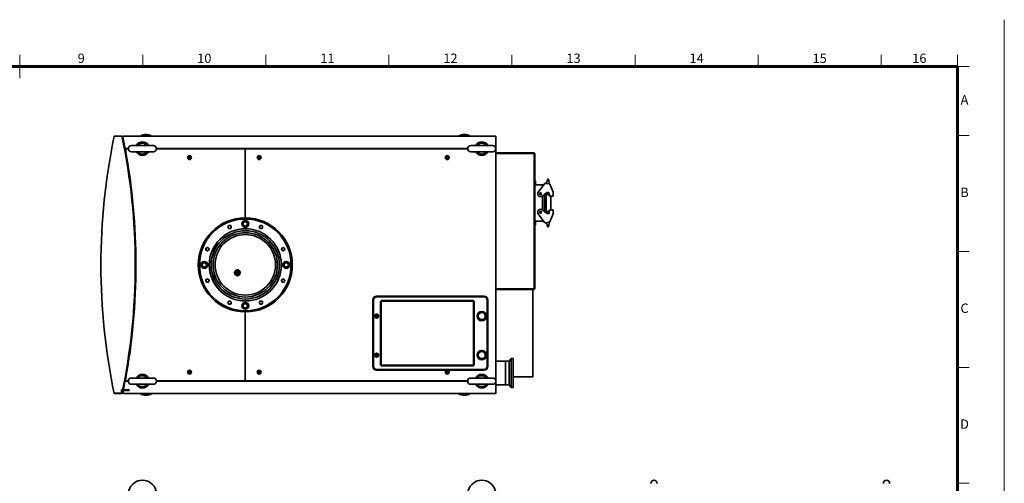
# Model space of a CAD drawing. Units: millimetres. Extents: x 0 to 5046, y 0 to 3564.
# Drawn here: x 2523 to 5046, y 2376 to 3564 of the extents above; entities that cross this region are included whole.
import ezdxf
from ezdxf.enums import TextEntityAlignment as Align

# ---------------------------------------------------------------- set-up
doc = ezdxf.new("R2010")
doc.units = ezdxf.units.MM
doc.header["$LTSCALE"] = 5
doc.linetypes.add('CENTER2', pattern=[28.575, 19.05, -3.175, 3.175, -3.175])
doc.linetypes.add('HIDDEN', pattern=[9.525, 6.35, -3.175])
for name, color, linetype, lineweight in [('CENTER1', 7, 'CENTER2', 18), ('FORMAT', 7, 'Continuous', 60), ('HIDDEN1', 3, 'HIDDEN', 18), ('HIDDEN2', 4, 'HIDDEN', 35), ('PROFILE1', 2, 'Continuous', 18), ('PROFILE2', 4, 'Continuous', 35)]:
    doc.layers.add(name, color=color, linetype=linetype, lineweight=lineweight)
doc.layers.add('NONPLOT', color=7, linetype='Continuous', lineweight=18, plot=False)
doc.styles.add('ULVAC', font='extslim2.shx', dxfattribs={"bigfont": 'extfont2.shx'})

# ---------------------------------------------------------------- blocks, each defined once
blk = doc.blocks.new('ZZWAKUA1Y-ULVAC_03')
at = {"layer": 'FORMAT', "color": 7, "lineweight": 18}
for p, q in [((420.5, 569), (420.5, 579)), ((473.0625, 574), (473.0625, 579)), ((525.625, 574), (525.625, 579)), ((578.1875, 574), (578.1875, 579)), ((630.75, 574), (630.75, 579)), ((683.3125, 574), (683.3125, 579)), ((735.875, 574), (735.875, 579)), ((788.4375, 574), (788.4375, 579)), ((821, 574), (821, 579)), ((821, 574), (826, 574)), ((821, 544.5), (826, 544.5)), ((821, 495), (826, 495)), ((821, 445.5), (826, 445.5)), ((821, 396), (826, 396))]:
    blk.add_line(p, q, dxfattribs=at)
at = {"layer": 'FORMAT', "color": 7, "lineweight": 60}
for p, q in [((25, 574), (821, 574)), ((821, 574), (821, 20))]:
    blk.add_line(p, q, dxfattribs=at)
at = {"layer": 'NONPLOT', "color": 7, "lineweight": 0}
blk.add_line((841, 0), (841, 594), dxfattribs=at)
at = {"layer": 'FORMAT', "color": 7, "lineweight": 18, "style": 'ULVAC'}
for s, p in [('9', (446.7825, 577)), ('10', (499.345, 577)), ('11', (551.9075, 577)), ('12', (604.47, 577)), ('13', (657.0325, 577)), ('14', (709.595, 577)), ('15', (762.1575, 577)), ('16', (804.7187, 577)), ('A', (824, 559.25)), ('B', (824, 519.75)), ('C', (824, 470.25)), ('D', (824, 420.75))]:
    blk.add_text(s, height=4, dxfattribs=at).set_placement(p, align=Align.MIDDLE)
blk = doc.blocks.new('A$C432E07C1')
at = {"layer": 'PROFILE2', "color": 6}
for p, q in [((-11, 0), (-5.5, 9.5)), ((-5.5, -9.5), (-11, 0)), ((-5.5, 9.5), (5.5, 9.5)), ((5.5, 9.5), (11, 0)), ((11, 0), (5.5, -9.5)), ((5.5, -9.5), (-5.5, -9.5))]:
    blk.add_line(p, q, dxfattribs=at)
at = {"layer": 'PROFILE2', "ltscale": 0.5}
blk.add_circle((0, 0), 12, dxfattribs=at)
at = {"layer": 'PROFILE2', "color": 6}
blk.add_circle((0, 0), 9, dxfattribs=at)
blk = doc.blocks.new('A$C6D1A6946')
at = {"layer": 'PROFILE2', "color": 6}
for p, q in [((-11, 0), (-5.5, 9.5)), ((-5.5, -9.5), (-11, 0)), ((-5.5, 9.5), (5.5, 9.5)), ((5.5, 9.5), (11, 0)), ((11, 0), (5.5, -9.5)), ((5.5, -9.5), (-5.5, -9.5))]:
    blk.add_line(p, q, dxfattribs=at)
at = {"layer": 'PROFILE2', "ltscale": 0.5}
blk.add_circle((0, 0), 12, dxfattribs=at)
at = {"layer": 'PROFILE2', "color": 6}
blk.add_circle((0, 0), 9, dxfattribs=at)

msp = doc.modelspace()

# ---------------------------------------------------------------- linework, layer by layer
at = {"layer": 'CENTER1', "ltscale": 0.5}
msp.add_line((2785.1, 2605.7), (2765.1, 2605.7), dxfattribs=at)
at = {"layer": 'HIDDEN1', "ltscale": 0.5}
msp.add_line((2785.1, 2613.7), (2786.7, 2613.7), dxfattribs=at)
at = {"layer": 'HIDDEN2', "ltscale": 0.5}
for p, q in [((2766.4, 2607.3), (2783.5, 2607.3)), ((2783.5, 2607.3), (2783.5, 2615.3)), ((2783.5, 2615.3), (2787, 2615.3)), ((2785.1, 2605.7), (2785.1, 2613.7))]:
    msp.add_line(p, q, dxfattribs=at)
at = {"layer": 'NONPLOT', "ltscale": 0.5}
for p in [(3867.8, 3094.2), (3437.6, 2804.4), (3437.6, 2704.4)]:
    msp.add_point(p, dxfattribs=at)
at = {"layer": 'PROFILE1', "ltscale": 0.5}
for centre, radius in [((2958.1, 3210.7), 2), ((3136.6, 3210.7), 2), ((3060.9, 3032.7), 5), ((3141.3, 3032.7), 5), ((3004.1, 2975.9), 5), ((3198.1, 2975.9), 5), ((3004.1, 2895.5), 5), ((3198.1, 2895.5), 5), ((3060.9, 2838.7), 5), ((3141.3, 2838.7), 5), ((3136.6, 2660.7), 2)]:
    msp.add_circle(centre, radius, dxfattribs=at)
at = {"layer": 'PROFILE2', "ltscale": 0.5}
for p, q in [((2785.1, 3265.7), (2765.1, 3265.7)), ((2786.7, 3257.7), (2788.3, 3257.7)), ((2787, 3256.1), (2788.6, 3256.1)), ((2787.1, 3264.1), (2787.1, 3265.7)), ((2787.1, 3265.7), (3743.1, 3265.7)), ((2792.6, 3235.3), (2787.1, 3264.1)), ((3743.1, 3235.1), (3743.1, 3265.7)), ((2793.8, 3234.1), (2792.6, 3235.3)), ((2794.6, 3232.7), (2793.7, 3231.8)), ((2793.8, 3234.1), (2801.6, 3234.1)), ((2794.6, 3232.7), (2801.6, 3232.7)), ((2809.6, 3241.7), (2865.6, 3241.7)), ((2873.5, 3232.7), (3100.1, 3232.7)), ((2873.6, 3234.1), (3671.1, 3234.1)), ((3100.1, 3232.7), (3101.1, 3231.7)), ((3101.1, 3231.7), (3102.1, 3232.7)), ((3101.1, 3057.2), (3101.1, 3231.7)), ((3102.1, 3232.7), (3671.1, 3232.7)), ((3679.1, 3241.7), (3735.1, 3241.7)), ((3742.9, 3231.9), (3743.1, 3231.7)), ((3743, 3235), (3743.1, 3235.1)), ((3743.1, 2639.7), (3743.1, 3231.7)), ((2809.6, 3225.7), (2865.6, 3225.7)), ((2956.6, 3211.1), (2956.6, 3210.3)), ((2956.6, 3211.1), (2957.4, 3211.1)), ((2956.6, 3210.3), (2957.4, 3210.3)), ((2957.7, 3212.2), (2958.5, 3212.2)), ((2957.7, 3212.2), (2957.7, 3211.4)), ((2957.7, 3210), (2957.7, 3209.2)), ((2957.7, 3209.2), (2958.5, 3209.2)), ((2958.5, 3212.2), (2958.5, 3211.4)), ((2958.5, 3210), (2958.5, 3209.2)), ((2958.8, 3211.1), (2959.6, 3211.1)), ((2958.8, 3210.3), (2959.6, 3210.3)), ((2959.6, 3211.1), (2959.6, 3210.3)), ((3135.1, 3211.1), (3135.1, 3210.3)), ((3135.1, 3211.1), (3135.9, 3211.1)), ((3135.1, 3210.3), (3135.9, 3210.3)), ((3136.2, 3212.2), (3137, 3212.2)), ((3136.2, 3212.2), (3136.2, 3211.4)), ((3136.2, 3210), (3136.2, 3209.2)), ((3136.2, 3209.2), (3137, 3209.2)), ((3137, 3212.2), (3137, 3211.4)), ((3137, 3210), (3137, 3209.2)), ((3137.3, 3211.1), (3138.1, 3211.1)), ((3137.3, 3210.3), (3138.1, 3210.3)), ((3138.1, 3211.1), (3138.1, 3210.3)), ((3617.1, 3211.1), (3617.1, 3210.3)), ((3617.1, 3211.1), (3617.9, 3211.1)), ((3617.1, 3210.3), (3617.9, 3210.3)), ((3618.2, 3212.2), (3619, 3212.2)), ((3618.2, 3212.2), (3618.2, 3211.4)), ((3618.2, 3210), (3618.2, 3209.2)), ((3618.2, 3209.2), (3619, 3209.2)), ((3619, 3212.2), (3619, 3211.4)), ((3619, 3210), (3619, 3209.2)), ((3619.3, 3211.1), (3620.1, 3211.1)), ((3619.3, 3210.3), (3620.1, 3210.3)), ((3620.1, 3211.1), (3620.1, 3210.3)), ((3679.1, 3225.7), (3735.1, 3225.7)), ((3742.6, 3222.7), (3841, 3222.7)), ((3841, 3221.1), (3743.1, 3221.1)), ((3841, 2874.3), (3841, 3221.1)), ((3842.6, 2874.3), (3842.6, 3221.1)), ((3878.1, 3154.5), (3878.1, 3154.6)), ((3842.6, 3150.7), (3844.8, 3150.7)), ((3864.8, 3140.7), (3842.6, 3140.7)), ((3844.8, 3150.7), (3844.8, 3140.7)), ((3867.6, 3143.7), (3851.8, 3122.1)), ((3862.8, 3140.7), (3862.8, 3138.1)), ((3879.5, 3143.5), (3869.5, 3144.5)), ((3879.5, 3143.5), (3878.6, 3153.5)), ((3889.6, 3122.1), (3881.1, 3142.3)), ((3873, 3120.4), (3862.5, 3111.8)), ((3862.8, 3110), (3862.8, 3094.2)), ((3867.8, 3113.2), (3867.8, 3094.2)), ((3871.8, 3094.2), (3871.8, 3119.4)), ((3877.8, 3121.2), (3874.8, 3121)), ((3880.2, 3113.3), (3879.9, 3119.3)), ((3888.3, 3111.7), (3882.3, 3111.4)), ((3883.8, 3110.6), (3883.8, 3094.2)), ((3890.2, 3113.8), (3889.8, 3121.4)), ((3862.8, 3078.3), (3862.8, 3094.2)), ((3867.8, 3075.1), (3867.8, 3094.2)), ((3871.8, 3094.2), (3871.8, 3069)), ((3883.8, 3077.8), (3883.8, 3094.2)), ((3101.1, 3057.2), (3100.1, 3056.2)), ((3101.1, 3057.2), (3102.1, 3056.2)), ((3867.6, 3044.6), (3851.8, 3066.2)), ((3873, 3068), (3862.5, 3076.5)), ((3877.8, 3067.2), (3874.8, 3067.3)), ((3880.2, 3075.1), (3879.9, 3069.1)), ((3889.6, 3066.3), (3881.1, 3046.1)), ((3888.3, 3076.7), (3882.3, 3077)), ((3890.2, 3074.6), (3889.8, 3066.9)), ((3864.8, 3047.7), (3842.6, 3047.7)), ((3842.6, 3037.7), (3844.8, 3037.7)), ((3844.8, 3047.7), (3844.8, 3037.7)), ((3862.8, 3047.7), (3862.8, 3050.2)), ((3879.5, 3044.9), (3869.5, 3043.8)), ((3878.1, 3033.8), (3878.1, 3033.7)), ((3879.5, 3044.9), (3878.6, 3034.9)), ((3072.1, 2915.1), (3081.7, 2924.7)), ((3072.5, 2916.8), (3082.6, 2906.6)), ((3072.9, 2911.9), (3084.6, 2923.6)), ((3073.4, 2919.7), (3085.1, 2908)), ((3074.5, 2909.6), (3087.1, 2922.2)), ((3074.9, 2922.1), (3087.4, 2909.6)), ((3076.7, 2907.9), (3088.7, 2920)), ((3077.1, 2923.9), (3089.2, 2911.8)), ((3079.8, 2907.1), (3089.4, 2916.6)), ((3080.2, 2924.7), (3089.5, 2915.4)), ((3841, 2874.3), (3743.1, 2874.3)), ((3841, 2872.7), (3743.1, 2872.7)), ((3837.6, 2648.7), (3837.6, 2872.7)), ((3101.1, 2814.2), (3100.1, 2815.2)), ((3101.1, 2814.2), (3102.1, 2815.2)), ((3101.1, 2639.7), (3101.1, 2814.2)), ((3436.1, 2804.8), (3436.9, 2804.8)), ((3436.1, 2804.8), (3436.1, 2804)), ((3436.1, 2804), (3436.9, 2804)), ((3437.2, 2805.9), (3437.2, 2805.1)), ((3437.2, 2805.9), (3438, 2805.9)), ((3437.2, 2803.7), (3437.2, 2802.9)), ((3437.2, 2802.9), (3438, 2802.9)), ((3438, 2805.9), (3438, 2805.1)), ((3438, 2803.7), (3438, 2802.9)), ((3438.3, 2804.8), (3439.1, 2804.8)), ((3438.3, 2804), (3439.1, 2804)), ((3439.1, 2804.8), (3439.1, 2804)), ((3436.1, 2704.8), (3436.9, 2704.8)), ((3436.1, 2704.8), (3436.1, 2704)), ((3436.1, 2704), (3436.9, 2704)), ((3437.2, 2705.9), (3437.2, 2705.1)), ((3437.2, 2705.9), (3438, 2705.9)), ((3437.2, 2703.7), (3437.2, 2702.9)), ((3437.2, 2702.9), (3438, 2702.9)), ((3438, 2705.9), (3438, 2705.1)), ((3438, 2703.7), (3438, 2702.9)), ((3438.3, 2704.8), (3439.1, 2704.8)), ((3438.3, 2704), (3439.1, 2704)), ((3439.1, 2704.8), (3439.1, 2704)), ((3743.1, 2688.9), (3767.6, 2688.9)), ((3767.6, 2688.9), (3767.6, 2628.4)), ((3767.6, 2628.4), (3767.6, 2688.9)), ((3767.6, 2688.9), (3777.6, 2688.9)), ((3782.6, 2696.2), (3777.6, 2688.9)), ((3777.6, 2688.9), (3777.6, 2628.4)), ((3782.6, 2696.2), (3787.6, 2696.2)), ((3782.6, 2621.2), (3782.6, 2696.2)), ((3787.6, 2621.2), (3787.6, 2696.2)), ((2956.6, 2661.1), (2956.6, 2660.3)), ((2956.6, 2661.1), (2957.4, 2661.1)), ((2956.6, 2660.3), (2957.4, 2660.3)), ((2957.7, 2662.2), (2958.5, 2662.2)), ((2957.7, 2662.2), (2957.7, 2661.4)), ((2957.7, 2660), (2957.7, 2659.2)), ((2957.7, 2659.2), (2958.5, 2659.2)), ((2958.5, 2662.2), (2958.5, 2661.4)), ((2958.5, 2660), (2958.5, 2659.2)), ((2958.8, 2661.1), (2959.6, 2661.1)), ((2958.8, 2660.3), (2959.6, 2660.3)), ((2959.6, 2661.1), (2959.6, 2660.3)), ((3135.1, 2661.1), (3135.1, 2660.3)), ((3135.1, 2661.1), (3135.9, 2661.1)), ((3135.1, 2660.3), (3135.9, 2660.3)), ((3136.2, 2662.2), (3137, 2662.2)), ((3136.2, 2662.2), (3136.2, 2661.4)), ((3136.2, 2660), (3136.2, 2659.2)), ((3136.2, 2659.2), (3137, 2659.2)), ((3137, 2662.2), (3137, 2661.4)), ((3137, 2660), (3137, 2659.2)), ((3137.3, 2661.1), (3138.1, 2661.1)), ((3137.3, 2660.3), (3138.1, 2660.3)), ((3138.1, 2661.1), (3138.1, 2660.3)), ((3617.1, 2661.1), (3617.1, 2660.3)), ((3617.1, 2661.1), (3617.9, 2661.1)), ((3617.1, 2660.3), (3617.9, 2660.3)), ((3618.2, 2662.2), (3619, 2662.2)), ((3618.2, 2662.2), (3618.2, 2661.4)), ((3618.2, 2660), (3618.2, 2659.2)), ((3618.2, 2659.2), (3619, 2659.2)), ((3619, 2662.2), (3619, 2661.4)), ((3619, 2660), (3619, 2659.2)), ((3619.3, 2661.1), (3620.1, 2661.1)), ((3619.3, 2660.3), (3620.1, 2660.3)), ((3620.1, 2661.1), (3620.1, 2660.3)), ((2792.6, 2636), (2787.1, 2607.3)), ((2793.8, 2637.3), (2792.6, 2636)), ((2794.6, 2638.7), (2793.7, 2639.5)), ((2793.8, 2637.3), (2801.6, 2637.3)), ((2794.6, 2638.7), (2801.6, 2638.7)), ((2809.6, 2645.7), (2865.6, 2645.7)), ((2809.6, 2629.7), (2865.6, 2629.7)), ((2873.5, 2638.7), (3100.1, 2638.7)), ((2873.6, 2637.3), (3671.1, 2637.3)), ((3100.1, 2638.7), (3101.1, 2639.7)), ((3101.1, 2639.7), (3102.1, 2638.7)), ((3102.1, 2638.7), (3671.1, 2638.7)), ((3679.1, 2645.7), (3735.1, 2645.7)), ((3679.1, 2629.7), (3735.1, 2629.7)), ((3742.9, 2639.5), (3743.1, 2639.7)), ((3743, 2636.4), (3743.1, 2636.3)), ((3743.1, 2636.3), (3743.1, 2605.7)), ((3743.1, 2628.4), (3767.6, 2628.4)), ((3767.6, 2628.4), (3777.6, 2628.4)), ((3782.6, 2621.2), (3777.6, 2628.4)), ((3787.6, 2648.7), (3837.6, 2648.7)), ((2785.1, 2605.7), (2765.1, 2605.7)), ((2786.7, 2613.7), (2803.5, 2613.7)), ((2787, 2615.3), (2803.5, 2615.3)), ((2787.1, 2607.3), (2787.1, 2605.7)), ((2787.1, 2605.7), (3743.1, 2605.7)), ((2803.5, 2613.7), (2803.5, 2615.3)), ((3782.6, 2621.2), (3787.6, 2621.2))]:
    msp.add_line(p, q, dxfattribs=at)
at = {"layer": 'PROFILE2', "color": 6, "ltscale": 0.5}
for p, q in [((3437.6, 2855.7), (3712.6, 2855.7)), ((3437.6, 2853.7), (3712.6, 2853.7)), ((3447.6, 2843.1), (3687.6, 2843.1)), ((3449.2, 2844.7), (3686, 2844.7)), ((3447.6, 2678.3), (3687.6, 2678.3)), ((3449.2, 2676.7), (3686, 2676.7)), ((3437.6, 2667.7), (3712.6, 2667.7)), ((3437.6, 2665.7), (3712.6, 2665.7))]:
    msp.add_line(p, q, dxfattribs=at)
at = {"layer": 'PROFILE2', "color": 6}
for p, q in [((3427.6, 2675.7), (3427.6, 2845.7)), ((3429.6, 2675.7), (3429.6, 2845.7)), ((3447.6, 2678.3), (3447.6, 2843.1)), ((3449.2, 2676.7), (3449.2, 2844.7)), ((3686, 2676.7), (3686, 2844.7)), ((3687.6, 2678.3), (3687.6, 2843.1)), ((3720.6, 2675.7), (3720.6, 2845.7)), ((3722.6, 2675.7), (3722.6, 2845.7))]:
    msp.add_line(p, q, dxfattribs=at)
at = {"layer": 'PROFILE2', "ltscale": 0.5}
for centre, radius in [((2958.1, 3210.7), 5), ((2958.1, 3210.7), 3.8), ((2958.1, 3210.7), 3), ((2958.1, 3210.7), 3), ((2958.1, 3210.7), 3), ((2958.1, 3210.7), 1.62), ((3136.6, 3210.7), 5), ((3136.6, 3210.7), 3.8), ((3136.6, 3210.7), 3), ((3136.6, 3210.7), 3), ((3136.6, 3210.7), 3), ((3136.6, 3210.7), 1.62), ((3618.6, 3210.7), 5), ((3618.6, 3210.7), 3.8), ((3618.6, 3210.7), 3), ((3618.6, 3210.7), 3), ((3618.6, 3210.7), 3), ((3857.8, 3117.7), 2.25), ((3857.8, 3117.7), 2), ((3877.8, 3117.7), 2.25), ((3101.1, 2935.7), 117.5), ((3857.8, 3070.7), 2.25), ((3857.8, 3070.7), 2), ((3877.8, 3070.7), 2.25), ((3101.1, 2935.7), 92.5), ((3060.9, 3032.7), 4), ((3101.1, 3040.7), 8.75), ((3101.1, 3040.7), 5.5), ((3141.3, 3032.7), 4), ((3101.1, 2935.7), 87.5), ((3101.1, 2935.7), 82.5), ((3101.1, 2935.7), 77.5), ((3004.1, 2975.9), 4), ((3198.1, 2975.9), 4), ((2996.1, 2935.7), 8.75), ((2996.1, 2935.7), 5.5), ((3206.1, 2935.7), 8.75), ((3206.1, 2935.7), 5.5), ((3004.1, 2895.5), 4), ((3198.1, 2895.5), 4), ((3060.9, 2838.7), 4), ((3101.1, 2830.7), 8.75), ((3101.1, 2830.7), 5.5), ((3141.3, 2838.7), 4), ((3437.6, 2804.4), 5), ((3437.6, 2804.4), 3.8), ((3437.6, 2804.4), 3), ((3437.6, 2804.4), 3), ((3437.6, 2704.4), 5), ((3437.6, 2704.4), 3.8), ((3437.6, 2704.4), 3), ((3437.6, 2704.4), 3), ((2958.1, 2660.7), 5), ((2958.1, 2660.7), 3.8), ((2958.1, 2660.7), 3), ((2958.1, 2660.7), 3), ((2958.1, 2660.7), 3), ((3136.6, 2660.7), 5), ((3136.6, 2660.7), 3.8), ((3136.6, 2660.7), 3), ((3136.6, 2660.7), 3), ((3136.6, 2660.7), 3), ((3136.6, 2660.7), 1.62), ((3618.6, 2660.7), 5), ((3618.6, 2660.7), 3.8), ((3618.6, 2660.7), 3), ((3618.6, 2660.7), 3), ((3618.6, 2660.7), 3)]:
    msp.add_circle(centre, radius, dxfattribs=at)
for centre, radius, start, end in [((4353.3, 2935.7), 1622.1, 168.2616, 191.7384), ((1196.9, 2935.7), 1622.1, 348.2616, 11.7384), ((2846.6, 3239.7), 30, 60.0729, 119.9271), ((3662.6, 3239.7), 30, 60.0729, 119.9271), ((1197.9, 2935.7), 1623.1, 349.4866, 10.5134), ((2809.6, 3233.7), 8, 90, 180), ((2809.6, 3233.7), 8, 180, 270), ((2837.6, 3233.7), 17.5, 27.2029, 152.7971), ((2837.6, 3233.7), 14, 34.8499, 145.1501), ((2865.6, 3233.7), 8, 0, 90), ((2865.6, 3233.7), 8, 270, 0), ((3679.1, 3233.7), 8, 90, 180), ((3679.1, 3233.7), 8, 180, 270), ((3707.1, 3233.7), 17.5, 27.2029, 152.7971), ((3707.1, 3233.7), 14, 34.8499, 145.1501), ((3735.1, 3233.7), 8, 0, 90), ((3735.1, 3233.7), 8, 270, 0), ((2837.6, 3233.7), 17.5, 207.2029, 332.7971), ((2837.6, 3233.7), 14, 214.8499, 325.1501), ((2957.4, 3211.4), 0.3, 270, 0), ((2957.4, 3210), 0.3, 0, 90), ((2958.8, 3211.4), 0.3, 180, 270), ((2958.8, 3210), 0.3, 90, 180), ((3135.9, 3211.4), 0.3, 270, 0), ((3135.9, 3210), 0.3, 0, 90), ((3137.3, 3211.4), 0.3, 180, 270), ((3137.3, 3210), 0.3, 90, 180), ((3617.9, 3211.4), 0.3, 270, 0), ((3617.9, 3210), 0.3, 0, 90), ((3619.3, 3211.4), 0.3, 180, 270), ((3619.3, 3210), 0.3, 90, 180), ((3707.1, 3233.7), 17.5, 207.2029, 332.7971), ((3707.1, 3233.7), 14, 214.8499, 325.1501), ((3841, 3221.1), 1.6, 0, 90), ((3876.5, 3153.4), 2, 39, 129), ((3876.6, 3153.3), 2, 5.3424, 39), ((3869.2, 3142.5), 2, 84, 143.7193), ((3879.3, 3141.5), 2, 22.7891, 84), ((3857.8, 3117.7), 7.5, 143.7193, 309), ((3874.9, 3118), 3, 92.8428, 129), ((3877.9, 3119.2), 2, 2.8428, 92.8428), ((3882.2, 3113.4), 2, 182.8428, 272.8428), ((3888.2, 3113.7), 2, 272.8428, 2.8428), ((3887.8, 3121.3), 2, 2.8428, 22.7891), ((3857.8, 3070.7), 7.5, 51, 216.2807), ((3101.1, 2935.7), 120.5, 90.4775, 269.5225), ((3101.1, 2935.7), 120.5, 270.4775, 89.5225), ((3874.9, 3070.3), 3, 231, 267.1572), ((3877.9, 3069.2), 2, 267.1572, 357.1572), ((3882.2, 3075), 2, 87.1572, 177.1572), ((3888.2, 3074.7), 2, 357.1572, 87.1572), ((3887.8, 3067), 2, 337.2109, 357.1572), ((3869.2, 3045.8), 2, 216.2807, 276), ((3876.5, 3035), 2, 231, 321), ((3876.6, 3035.1), 2, 321, 354.6576), ((3879.3, 3046.9), 2, 276, 337.2109), ((3841, 2874.3), 1.6, 270, 0), ((3436.9, 2805.1), 0.3, 270, 0), ((3436.9, 2803.7), 0.3, 0, 90), ((3438.3, 2805.1), 0.3, 180, 270), ((3438.3, 2803.7), 0.3, 90, 180), ((3436.9, 2705.1), 0.3, 270, 0), ((3436.9, 2703.7), 0.3, 0, 90), ((3438.3, 2705.1), 0.3, 180, 270), ((3438.3, 2703.7), 0.3, 90, 180), ((2837.6, 2637.7), 17.5, 27.2029, 152.7971), ((2837.6, 2637.7), 14, 34.8499, 145.1501), ((2957.4, 2661.4), 0.3, 270, 0), ((2957.4, 2660), 0.3, 0, 90), ((2958.8, 2661.4), 0.3, 180, 270), ((2958.8, 2660), 0.3, 90, 180), ((3135.9, 2661.4), 0.3, 270, 0), ((3135.9, 2660), 0.3, 0, 90), ((3137.3, 2661.4), 0.3, 180, 270), ((3137.3, 2660), 0.3, 90, 180), ((3617.9, 2661.4), 0.3, 270, 0), ((3617.9, 2660), 0.3, 0, 90), ((3619.3, 2661.4), 0.3, 180, 270), ((3619.3, 2660), 0.3, 90, 180), ((3707.1, 2637.7), 17.5, 27.2029, 152.7971), ((3707.1, 2637.7), 14, 34.8499, 145.1501), ((2809.6, 2637.7), 8, 90, 180), ((2809.6, 2637.7), 8, 180, 270), ((2837.6, 2637.7), 17.5, 207.2029, 332.7971), ((2837.6, 2637.7), 14, 214.8499, 325.1501), ((2865.6, 2637.7), 8, 0, 90), ((2865.6, 2637.7), 8, 270, 0), ((3679.1, 2637.7), 8, 90, 180), ((3679.1, 2637.7), 8, 180, 270), ((3707.1, 2637.7), 17.5, 207.2029, 332.7971), ((3707.1, 2637.7), 14, 214.8499, 325.1501), ((3735.1, 2637.7), 8, 0, 90), ((3735.1, 2637.7), 8, 270, 0), ((2846.6, 2631.7), 30, 240.0729, 299.9271), ((3662.6, 2631.7), 30, 240.0729, 299.9271), ((2837.6, 2347.9), 36, 302.2663, 237.7337), ((3707.1, 2347.9), 36, 302.2663, 237.7337), ((4148.1, 2375.9), 8, 0, 180), ((4744.1, 2375.9), 8, 0, 180)]:
    msp.add_arc(centre, radius, start, end, dxfattribs=at)
at = {"layer": 'PROFILE2', "color": 6}
for centre, radius, start, end in [((3437.6, 2845.7), 10, 90, 180), ((3437.6, 2845.7), 8, 90, 180), ((3712.6, 2845.7), 10, 0, 90), ((3712.6, 2845.7), 8, 0, 90), ((3437.6, 2675.7), 10, 180, 270), ((3437.6, 2675.7), 8, 180, 270), ((3712.6, 2675.7), 10, 270, 0), ((3712.6, 2675.7), 8, 270, 0)]:
    msp.add_arc(centre, radius, start, end, dxfattribs=at)
at = {"layer": 'PROFILE2', "ltscale": 0.5}
for points in [[(3869.5, 3144.5), (3870.3, 3144.9), (3871.8, 3145.9), (3873.9, 3148), (3875.2, 3151.2), (3875.3, 3153.7), (3875.2, 3154.9)], [(3869.5, 3043.8), (3870.3, 3043.4), (3871.8, 3042.5), (3873.9, 3040.3), (3875.2, 3037.1), (3875.3, 3034.6), (3875.2, 3033.4)]]:
    msp.add_open_spline(points, degree=3, knots=[0, 0, 0, 0, 2.655898, 5.304335, 8.980731, 12.686503, 12.686503, 12.686503, 12.686503], dxfattribs=at)

# ---------------------------------------------------------------- block references
at = {"layer": 'FORMAT', "lineweight": 0, "xscale": 6, "yscale": 6, "zscale": 6}
msp.add_blockref('ZZWAKUA1Y-ULVAC_03', (0, 0), dxfattribs=at)
at = {"layer": 'PROFILE2', "ltscale": 0.5}
for name, p in [('A$C432E07C1', (3707.1, 2804.4)), ('A$C6D1A6946', (3707.1, 2704.4))]:
    msp.add_blockref(name, p, dxfattribs=at)

doc.saveas('drawing.dxf')
